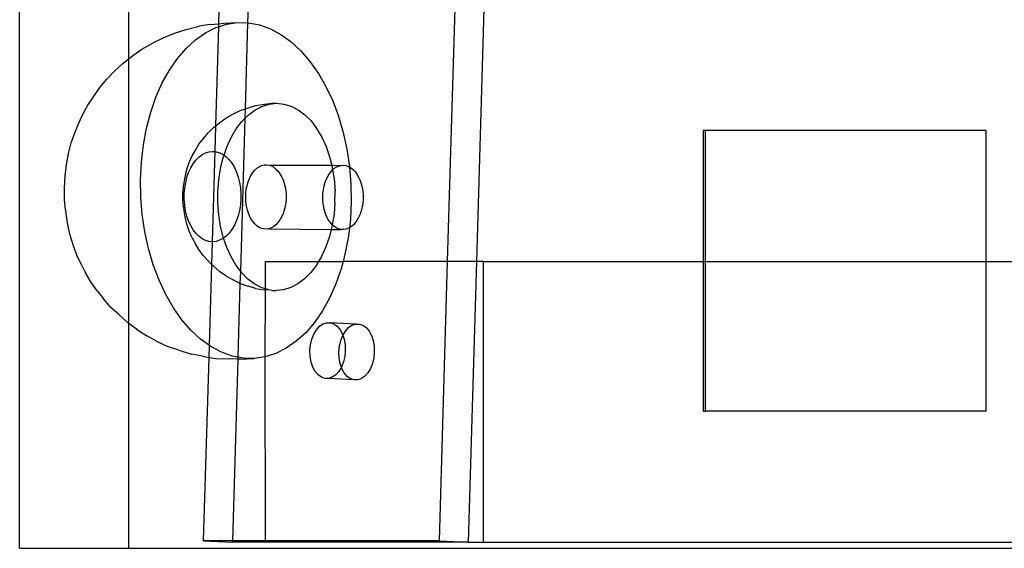
# Model space of a CAD drawing. Extents: x -336 to 4621, y -3858 to 3542.
# Drawn here: x 1341 to 1446, y 755 to 811 of the extents above; entities that cross this region are included whole.
import ezdxf

# ---------------------------------------------------------------- set-up
doc = ezdxf.new("R2010")
doc.units = 0
doc.layers.get('0').update_dxf_attribs({"linetype": 'CONTINUOUS'})

msp = doc.modelspace()

# ---------------------------------------------------------------- linework, layer by layer
for p, q in [((1340.94, 754.73), (1340.94, 1264.73)), ((1352.6, 806.99), (1352.6, 1211.8)), ((1390.72, 817.48), (1389.77, 785.37)), ((1362.24, 810.75), (1362.39, 816.15)), ((1387.57, 816.24), (1386.66, 785.37)), ((1365.35, 810.85), (1365.46, 814.62)), ((1361.31, 810.65), (1360.15, 810.48)), ((1361.31, 810.65), (1362.24, 810.75)), ((1362.23, 810.43), (1362.24, 810.75)), ((1362.23, 810.43), (1363.06, 810.7)), ((1362.24, 810.75), (1362.77, 810.81)), ((1362.77, 810.81), (1364.23, 810.87)), ((1363.06, 810.7), (1364.23, 810.87)), ((1364.23, 810.87), (1365.35, 810.85)), ((1365.08, 801.67), (1365.35, 810.85)), ((1365.35, 810.85), (1365.41, 810.84)), ((1365.41, 810.84), (1366.59, 810.62)), ((1366.59, 810.62), (1367.75, 810.21)), ((1356.29, 809.24), (1357.61, 809.77)), ((1357.61, 809.77), (1358.73, 810.13)), ((1358.73, 810.13), (1360.15, 810.48)), ((1359.74, 809.04), (1360.81, 809.78)), ((1360.81, 809.78), (1361.92, 810.33)), ((1361.92, 810.33), (1362.23, 810.43)), ((1361.92, 799.86), (1362.23, 810.43)), ((1367.75, 810.21), (1368.88, 809.6)), ((1368.88, 809.6), (1369.97, 808.82)), ((1354.02, 808.02), (1355.23, 808.71)), ((1355.23, 808.71), (1356.29, 809.24)), ((1358.74, 808.12), (1359.74, 809.04)), ((1369.97, 808.82), (1371.01, 807.85)), ((1353.05, 807.34), (1354.02, 808.02)), ((1357.8, 807.03), (1358.74, 808.12)), ((1371.01, 807.85), (1371.98, 806.73)), ((1351.13, 805.73), (1352, 806.52)), ((1352, 806.52), (1352.6, 806.99)), ((1352.6, 806.99), (1353.05, 807.34)), ((1352.6, 778.74), (1352.6, 806.99)), ((1356.95, 805.8), (1357.8, 807.03)), ((1371.98, 806.73), (1372.88, 805.45)), ((1350.27, 804.81), (1351.13, 805.73)), ((1356.18, 804.42), (1356.95, 805.8)), ((1372.88, 805.45), (1373.69, 804.04)), ((1349.51, 803.93), (1350.27, 804.81)), ((1355.51, 802.91), (1356.18, 804.42)), ((1348.82, 802.93), (1349.51, 803.93)), ((1373.69, 804.04), (1374.41, 802.51)), ((1348.22, 802.04), (1348.82, 802.93)), ((1354.95, 801.3), (1355.51, 802.91)), ((1366.17, 802.01), (1367.12, 802.16)), ((1366.84, 801.92), (1367.61, 802.16)), ((1367.12, 802.16), (1367.91, 802.25)), ((1367.61, 802.16), (1368.4, 802.25)), ((1367.91, 802.25), (1368.4, 802.25)), ((1368.4, 802.25), (1369.19, 802.17)), ((1369.19, 802.17), (1369.96, 801.94)), ((1374.41, 802.51), (1375.03, 800.87)), ((1347.66, 801.01), (1348.22, 802.04)), ((1354.5, 799.59), (1354.95, 801.3)), ((1362.99, 800.68), (1363.79, 801.11)), ((1363.79, 801.11), (1364.5, 801.48)), ((1364.5, 801.48), (1365.08, 801.67)), ((1365.05, 800.66), (1365.08, 801.67)), ((1365.08, 801.67), (1365.4, 801.78)), ((1365.37, 800.99), (1366.09, 801.53)), ((1365.4, 801.78), (1366.17, 802.01)), ((1366.09, 801.53), (1366.84, 801.92)), ((1369.96, 801.94), (1370.71, 801.56)), ((1370.71, 801.56), (1371.42, 801.03)), ((1347.16, 799.89), (1347.66, 801.01)), ((1361.92, 799.86), (1362.34, 800.19)), ((1362.34, 800.19), (1362.99, 800.68)), ((1364.1, 799.51), (1364.7, 800.31)), ((1364.57, 784.29), (1365.05, 800.66)), ((1364.7, 800.31), (1365.05, 800.66)), ((1365.05, 800.66), (1365.37, 800.99)), ((1371.42, 801.03), (1372.09, 800.36)), ((1372.09, 800.36), (1372.69, 799.56)), ((1375.03, 800.87), (1375.54, 799.14)), ((1346.46, 798.03), (1346.84, 799.11)), ((1346.84, 799.11), (1347.16, 799.89)), ((1354.17, 797.81), (1354.5, 799.59)), ((1360.58, 798.5), (1361.1, 799.09)), ((1361.1, 799.09), (1361.67, 799.67)), ((1361.67, 799.67), (1361.92, 799.86)), ((1361.83, 797.09), (1361.92, 799.86)), ((1363.56, 798.59), (1364.1, 799.51)), ((1372.69, 799.56), (1373.23, 798.65)), ((1375.54, 799.14), (1375.93, 797.35)), ((1414.27, 799.36), (1414.03, 799.36)), ((1414.03, 799.36), (1414.03, 785.37)), ((1444.28, 799.36), (1414.27, 799.36)), ((1414.27, 785.37), (1414.27, 799.36)), ((1444.28, 785.37), (1444.28, 799.36)), ((1346.16, 796.89), (1346.46, 798.03)), ((1360.11, 797.88), (1360.58, 798.5)), ((1363.09, 797.57), (1363.56, 798.59)), ((1373.23, 798.65), (1373.7, 797.64)), ((1353.95, 795.98), (1354.17, 797.81)), ((1359.4, 796.63), (1359.7, 797.17)), ((1359.7, 797.17), (1360.11, 797.88)), ((1360.46, 796.77), (1360.82, 796.96)), ((1360.82, 796.96), (1361.19, 797.07)), ((1361.19, 797.07), (1361.57, 797.11)), ((1361.56, 787.46), (1361.83, 797.09)), ((1361.57, 797.11), (1361.83, 797.09)), ((1361.83, 797.09), (1361.95, 797.08)), ((1361.95, 797.08), (1362.33, 796.97)), ((1362.33, 796.97), (1362.69, 796.78)), ((1362.79, 796.7), (1363.09, 797.57)), ((1373.7, 797.64), (1374.07, 796.54)), ((1375.93, 797.35), (1376.21, 795.5)), ((1345.94, 795.7), (1346.16, 796.89)), ((1353.86, 794.12), (1353.95, 795.98)), ((1358.82, 795.17), (1359.08, 795.93)), ((1359.08, 795.93), (1359.4, 796.63)), ((1359.5, 795.79), (1359.79, 796.18)), ((1359.79, 796.18), (1360.11, 796.51)), ((1360.11, 796.51), (1360.46, 796.77)), ((1362.42, 795.3), (1362.71, 796.47)), ((1362.69, 796.78), (1362.79, 796.7)), ((1362.71, 796.47), (1362.79, 796.7)), ((1362.79, 796.7), (1363.03, 796.53)), ((1363.03, 796.53), (1363.35, 796.2)), ((1363.35, 796.2), (1363.65, 795.82)), ((1374.07, 796.54), (1374.3, 795.64)), ((1345.79, 794.47), (1345.94, 795.7)), ((1358.62, 794.37), (1358.82, 795.17)), ((1358.83, 794.32), (1359.01, 794.86)), ((1359.01, 794.86), (1359.24, 795.35)), ((1359.24, 795.35), (1359.5, 795.79)), ((1362.22, 794.08), (1362.42, 795.3)), ((1363.65, 795.82), (1363.91, 795.38)), ((1363.91, 795.38), (1364.13, 794.89)), ((1364.13, 794.89), (1364.31, 794.36)), ((1365.67, 794.55), (1365.86, 794.85)), ((1365.86, 794.85), (1366.07, 795.1)), ((1366.07, 795.1), (1366.3, 795.32)), ((1366.3, 795.32), (1366.55, 795.48)), ((1366.55, 795.48), (1366.8, 795.6)), ((1366.8, 795.6), (1367.07, 795.67)), ((1367.07, 795.67), (1367.33, 795.68)), ((1367.33, 795.68), (1367.6, 795.65)), ((1367.6, 795.65), (1367.86, 795.56)), ((1367.6, 795.65), (1374.3, 795.64)), ((1367.86, 795.56), (1368.11, 795.42)), ((1368.11, 795.42), (1368.34, 795.23)), ((1368.34, 795.23), (1368.57, 795)), ((1368.57, 795), (1368.77, 794.73)), ((1373.91, 794.5), (1374.1, 794.8)), ((1374.1, 794.8), (1374.31, 795.05)), ((1374.3, 795.64), (1374.36, 795.37)), ((1374.3, 795.64), (1375.3, 795.62)), ((1374.31, 795.05), (1374.4, 795.14)), ((1374.36, 795.37), (1374.4, 795.14)), ((1374.4, 795.14), (1374.54, 795.27)), ((1374.4, 795.14), (1374.56, 794.16)), ((1374.54, 795.27), (1374.78, 795.44)), ((1374.78, 795.44), (1375.04, 795.55)), ((1375.04, 795.55), (1375.3, 795.62)), ((1375.3, 795.62), (1375.57, 795.64)), ((1375.57, 795.64), (1375.83, 795.6)), ((1375.83, 795.6), (1376.09, 795.51)), ((1376.09, 795.51), (1376.21, 795.44)), ((1376.21, 795.5), (1376.21, 795.44)), ((1376.21, 795.44), (1376.36, 793.63)), ((1376.21, 795.44), (1376.34, 795.37)), ((1376.34, 795.37), (1376.58, 795.19)), ((1376.58, 795.19), (1376.8, 794.95)), ((1376.8, 794.95), (1377, 794.68)), ((1345.73, 793.23), (1345.79, 794.47)), ((1353.89, 792.24), (1353.86, 794.12)), ((1358.48, 793.54), (1358.62, 794.37)), ((1358.59, 793.17), (1358.69, 793.76)), ((1358.69, 793.76), (1358.83, 794.32)), ((1362.12, 792.83), (1362.22, 794.08)), ((1364.31, 794.36), (1364.45, 793.8)), ((1364.45, 793.8), (1364.55, 793.21)), ((1365.25, 793.47), (1365.36, 793.86)), ((1365.36, 793.86), (1365.5, 794.22)), ((1365.5, 794.22), (1365.67, 794.55)), ((1368.77, 794.73), (1368.95, 794.42)), ((1368.95, 794.42), (1369.1, 794.07)), ((1369.1, 794.07), (1369.23, 793.7)), ((1373.49, 793.42), (1373.6, 793.81)), ((1373.6, 793.81), (1373.74, 794.17)), ((1373.74, 794.17), (1373.91, 794.5)), ((1374.56, 794.16), (1374.66, 792.91)), ((1377, 794.68), (1377.18, 794.37)), ((1377.18, 794.37), (1377.33, 794.02)), ((1377.33, 794.02), (1377.46, 793.65)), ((1345.73, 793.09), (1345.73, 793.23)), ((1345.75, 791.99), (1345.73, 793.09)), ((1358.4, 792.63), (1358.46, 793.36)), ((1358.46, 793.36), (1358.48, 793.54)), ((1358.54, 792.57), (1358.59, 793.17)), ((1362.12, 791.58), (1362.12, 792.83)), ((1364.55, 793.21), (1364.59, 792.61)), ((1365.12, 792.65), (1365.17, 793.07)), ((1365.17, 793.07), (1365.25, 793.47)), ((1369.23, 793.7), (1369.32, 793.31)), ((1369.32, 793.31), (1369.39, 792.9)), ((1369.39, 792.9), (1369.42, 792.48)), ((1373.36, 792.6), (1373.41, 793.02)), ((1373.41, 793.02), (1373.49, 793.42)), ((1374.65, 791.66), (1374.66, 792.91)), ((1376.36, 793.63), (1376.4, 791.75)), ((1377.46, 793.65), (1377.56, 793.26)), ((1377.56, 793.26), (1377.62, 792.85)), ((1377.62, 792.85), (1377.65, 792.43)), ((1345.84, 790.89), (1345.75, 791.99)), ((1354.05, 790.37), (1353.89, 792.24)), ((1358.4, 791.89), (1358.4, 792.63)), ((1358.46, 791.16), (1358.4, 791.89)), ((1358.54, 791.96), (1358.54, 792.57)), ((1358.59, 791.36), (1358.54, 791.96)), ((1364.59, 792), (1364.54, 791.4)), ((1364.59, 792.61), (1364.59, 792)), ((1365.11, 792.23), (1365.12, 792.65)), ((1365.12, 791.81), (1365.11, 792.23)), ((1365.17, 791.39), (1365.12, 791.81)), ((1369.39, 791.64), (1369.32, 791.23)), ((1369.42, 792.06), (1369.39, 791.64)), ((1369.42, 792.48), (1369.42, 792.06)), ((1373.34, 792.18), (1373.36, 792.6)), ((1373.36, 791.76), (1373.34, 792.18)), ((1373.41, 791.34), (1373.36, 791.76)), ((1374.65, 791.66), (1374.55, 790.41)), ((1376.4, 791.75), (1376.3, 789.89)), ((1377.65, 792.01), (1377.62, 791.59)), ((1377.65, 792.43), (1377.65, 792.01)), ((1345.84, 790.89), (1345.86, 790.72)), ((1346.04, 789.48), (1345.86, 790.72)), ((1358.46, 791.16), (1358.48, 790.97)), ((1358.62, 790.13), (1358.48, 790.97)), ((1358.68, 790.78), (1358.59, 791.36)), ((1358.82, 790.21), (1358.68, 790.78)), ((1362.22, 790.33), (1362.12, 791.58)), ((1364.45, 790.81), (1364.31, 790.25)), ((1364.54, 791.4), (1364.45, 790.81)), ((1365.25, 790.99), (1365.17, 791.39)), ((1365.36, 790.61), (1365.25, 790.99)), ((1365.5, 790.25), (1365.36, 790.61)), ((1369.22, 790.83), (1369.1, 790.46)), ((1369.32, 791.23), (1369.22, 790.83)), ((1373.49, 790.94), (1373.41, 791.34)), ((1373.6, 790.56), (1373.49, 790.94)), ((1377.46, 790.78), (1377.33, 790.41)), ((1377.56, 791.18), (1377.46, 790.78)), ((1377.62, 791.59), (1377.56, 791.18)), ((1354.33, 788.52), (1354.05, 790.37)), ((1358.81, 789.33), (1358.62, 790.13)), ((1359.01, 789.68), (1358.82, 790.21)), ((1359.23, 789.19), (1359.01, 789.68)), ((1362.41, 789.12), (1362.22, 790.33)), ((1364.12, 789.72), (1363.9, 789.22)), ((1364.31, 790.25), (1364.12, 789.72)), ((1365.67, 789.92), (1365.5, 790.25)), ((1365.86, 789.63), (1365.67, 789.92)), ((1366.07, 789.38), (1365.86, 789.63)), ((1368.77, 789.8), (1368.56, 789.52)), ((1368.95, 790.11), (1368.77, 789.8)), ((1369.1, 790.46), (1368.95, 790.11)), ((1373.74, 790.2), (1373.6, 790.56)), ((1373.9, 789.87), (1373.74, 790.2)), ((1374.09, 789.58), (1373.9, 789.87)), ((1374.31, 789.33), (1374.09, 789.58)), ((1374.55, 790.41), (1374.37, 789.27)), ((1376.3, 789.89), (1376.2, 788.96)), ((1377, 789.75), (1376.8, 789.47)), ((1377.18, 790.06), (1377, 789.75)), ((1377.33, 790.41), (1377.18, 790.06)), ((1346.31, 788.28), (1346.04, 789.48)), ((1354.72, 786.73), (1354.33, 788.52)), ((1359.07, 788.58), (1358.81, 789.33)), ((1359.39, 787.89), (1359.07, 788.58)), ((1359.49, 788.75), (1359.23, 789.19)), ((1359.78, 788.37), (1359.49, 788.75)), ((1362.7, 787.95), (1362.41, 789.12)), ((1363.64, 788.78), (1363.35, 788.39)), ((1363.9, 789.22), (1363.64, 788.78)), ((1366.3, 789.17), (1366.07, 789.38)), ((1366.55, 789), (1366.3, 789.17)), ((1366.8, 788.89), (1366.55, 789)), ((1367.06, 788.83), (1366.8, 788.89)), ((1367.33, 788.82), (1367.06, 788.83)), ((1367.59, 788.86), (1367.33, 788.82)), ((1367.85, 788.95), (1367.59, 788.86)), ((1367.59, 788.86), (1374.25, 788.77)), ((1368.1, 789.09), (1367.85, 788.95)), ((1368.34, 789.28), (1368.1, 789.09)), ((1368.56, 789.52), (1368.34, 789.28)), ((1374.25, 788.77), (1374.07, 788.02)), ((1374.36, 789.19), (1374.25, 788.77)), ((1374.25, 788.77), (1375.3, 788.78)), ((1374.37, 789.27), (1374.31, 789.33)), ((1374.37, 789.27), (1374.36, 789.19)), ((1374.54, 789.12), (1374.37, 789.27)), ((1374.78, 788.95), (1374.54, 789.12)), ((1375.04, 788.84), (1374.78, 788.95)), ((1375.3, 788.78), (1375.04, 788.84)), ((1375.56, 788.77), (1375.3, 788.78)), ((1375.83, 788.81), (1375.56, 788.77)), ((1376.09, 788.9), (1375.83, 788.81)), ((1376.2, 788.96), (1376.09, 788.06)), ((1376.2, 788.96), (1376.09, 788.9)), ((1376.34, 789.04), (1376.2, 788.96)), ((1376.58, 789.23), (1376.34, 789.04)), ((1376.8, 789.47), (1376.58, 789.23)), ((1346.65, 787.13), (1346.31, 788.28)), ((1359.39, 787.89), (1359.69, 787.33)), ((1360.1, 788.05), (1359.78, 788.37)), ((1360.45, 787.79), (1360.1, 788.05)), ((1360.81, 787.61), (1360.45, 787.79)), ((1361.18, 787.5), (1360.81, 787.61)), ((1361.56, 787.46), (1361.18, 787.5)), ((1361.48, 785.01), (1361.56, 787.46)), ((1361.94, 787.5), (1361.56, 787.46)), ((1362.32, 787.62), (1361.94, 787.5)), ((1362.68, 787.81), (1362.32, 787.62)), ((1362.74, 787.85), (1362.68, 787.81)), ((1362.74, 787.85), (1362.7, 787.95)), ((1363.02, 788.07), (1362.74, 787.85)), ((1363.08, 786.85), (1362.74, 787.85)), ((1363.35, 788.39), (1363.02, 788.07)), ((1374.07, 788.02), (1373.68, 786.92)), ((1376.09, 788.06), (1375.76, 786.28)), ((1347.06, 786.03), (1346.65, 787.13)), ((1355.23, 785), (1354.72, 786.73)), ((1360.1, 786.63), (1359.69, 787.33)), ((1360.57, 786.01), (1360.1, 786.63)), ((1363.54, 785.84), (1363.08, 786.85)), ((1373.68, 786.92), (1373.22, 785.9)), ((1347.54, 785), (1347.06, 786.03)), ((1360.57, 786.01), (1361.09, 785.41)), ((1361.48, 785.01), (1361.09, 785.41)), ((1364.08, 784.93), (1363.54, 785.84)), ((1367.21, 785.37), (1372.9, 785.37)), ((1367.21, 782.43), (1367.21, 785.37)), ((1372.9, 785.37), (1372.68, 784.98)), ((1373.22, 785.9), (1372.9, 785.37)), ((1372.9, 785.37), (1375.52, 785.37)), ((1375.52, 785.37), (1375.31, 784.57)), ((1375.76, 786.28), (1375.52, 785.37)), ((1386.66, 785.37), (1375.52, 785.37)), ((1386.66, 785.37), (1385.78, 755.52)), ((1389.77, 785.37), (1386.66, 785.37)), ((1389.77, 785.37), (1388.89, 755.37)), ((1390.53, 785.37), (1389.77, 785.37)), ((1390.53, 755.37), (1390.53, 785.37)), ((1390.53, 785.37), (1414.03, 785.37)), ((1414.03, 785.37), (1414.03, 769.36)), ((1414.03, 785.37), (1414.27, 785.37)), ((1414.27, 769.36), (1414.27, 785.37)), ((1414.27, 785.37), (1444.28, 785.37)), ((1444.28, 769.36), (1444.28, 785.37)), ((1444.28, 785.37), (1556.93, 785.37)), ((1347.54, 785), (1347.94, 784.23)), ((1355.85, 783.36), (1355.23, 785)), ((1361.22, 776.38), (1361.48, 785.01)), ((1361.65, 784.84), (1361.48, 785.01)), ((1361.65, 784.84), (1362.32, 784.3)), ((1362.97, 783.82), (1362.32, 784.3)), ((1364.57, 784.29), (1364.08, 784.93)), ((1364.53, 783), (1364.57, 784.29)), ((1364.69, 784.13), (1364.57, 784.29)), ((1372.68, 784.98), (1372.07, 784.18)), ((1375.31, 784.57), (1374.74, 782.96)), ((1348.55, 783.18), (1347.94, 784.23)), ((1356.57, 781.83), (1355.85, 783.36)), ((1362.97, 783.82), (1363.77, 783.39)), ((1364.48, 783.02), (1363.77, 783.39)), ((1365.35, 783.46), (1364.69, 784.13)), ((1366.07, 782.93), (1365.35, 783.46)), ((1371.4, 783.5), (1370.69, 782.96)), ((1372.07, 784.18), (1371.4, 783.5)), ((1349.21, 782.23), (1348.55, 783.18)), ((1349.21, 782.23), (1349.9, 781.37)), ((1364.3, 775.13), (1364.53, 783)), ((1364.48, 783.02), (1364.53, 783)), ((1364.53, 783), (1365.38, 782.71)), ((1366.14, 782.48), (1365.38, 782.71)), ((1366.82, 782.55), (1366.07, 782.93)), ((1366.14, 782.48), (1367.1, 782.32)), ((1367.21, 782.43), (1366.82, 782.55)), ((1367.21, 782.31), (1367.1, 782.32)), ((1367.19, 775.17), (1367.21, 782.31)), ((1367.59, 782.32), (1367.21, 782.43)), ((1367.21, 782.31), (1367.21, 782.43)), ((1367.59, 782.32), (1367.21, 782.31)), ((1367.89, 782.25), (1367.59, 782.32)), ((1367.89, 782.25), (1368.38, 782.25)), ((1369.16, 782.33), (1368.38, 782.25)), ((1369.94, 782.57), (1369.16, 782.33)), ((1370.69, 782.96), (1369.94, 782.57)), ((1374.74, 782.96), (1374.08, 781.45)), ((1350.69, 780.46), (1349.9, 781.37)), ((1357.38, 780.41), (1356.57, 781.83)), ((1374.08, 781.45), (1373.31, 780.07)), ((1351.53, 779.68), (1350.69, 780.46)), ((1358.28, 779.14), (1357.38, 780.41)), ((1373.31, 780.07), (1372.46, 778.84)), ((1351.53, 779.68), (1352.48, 778.83)), ((1359.25, 778.01), (1358.28, 779.14)), ((1352.6, 778.74), (1352.48, 778.83)), ((1353.42, 778.14), (1352.6, 778.74)), ((1352.6, 754.73), (1352.6, 778.74)), ((1353.42, 778.14), (1354.55, 777.41)), ((1360.29, 777.05), (1359.25, 778.01)), ((1372.46, 778.84), (1371.52, 777.75)), ((1372.39, 777.6), (1372.66, 778.07)), ((1372.66, 778.07), (1372.99, 778.44)), ((1372.99, 778.44), (1373.36, 778.69)), ((1373.36, 778.69), (1373.75, 778.82)), ((1373.75, 778.82), (1374.14, 778.82)), ((1374.14, 778.82), (1374.53, 778.7)), ((1376.86, 778.67), (1374.14, 778.82)), ((1374.53, 778.7), (1374.88, 778.44)), ((1374.88, 778.44), (1375.19, 778.07)), ((1375.19, 778.07), (1375.44, 777.61)), ((1375.77, 777.92), (1376.1, 778.29)), ((1376.1, 778.29), (1376.47, 778.54)), ((1376.47, 778.54), (1376.86, 778.67)), ((1376.86, 778.67), (1377.25, 778.67)), ((1377.25, 778.67), (1377.63, 778.54)), ((1377.63, 778.54), (1377.99, 778.29)), ((1377.99, 778.29), (1378.3, 777.92)), ((1355.58, 776.85), (1354.55, 777.41)), ((1361.22, 776.38), (1360.29, 777.05)), ((1371.52, 777.75), (1370.52, 776.83)), ((1372.03, 776.46), (1372.17, 777.06)), ((1372.17, 777.06), (1372.39, 777.6)), ((1375.14, 776.31), (1375.28, 776.91)), ((1375.28, 776.91), (1375.49, 777.45)), ((1375.44, 777.61), (1375.49, 777.45)), ((1375.49, 777.45), (1375.77, 777.92)), ((1375.49, 777.45), (1375.62, 777.07)), ((1375.62, 777.07), (1375.73, 776.47)), ((1378.3, 777.92), (1378.55, 777.46)), ((1378.55, 777.46), (1378.73, 776.92)), ((1378.73, 776.92), (1378.83, 776.32)), ((1355.58, 776.85), (1356.85, 776.26)), ((1357.95, 775.87), (1356.85, 776.26)), ((1357.95, 775.87), (1359.33, 775.45)), ((1361.19, 775.12), (1361.22, 776.38)), ((1361.38, 776.27), (1361.22, 776.38)), ((1362.51, 775.66), (1361.38, 776.27)), ((1369.45, 776.09), (1368.34, 775.54)), ((1370.52, 776.83), (1369.45, 776.09)), ((1371.97, 775.84), (1372.03, 776.46)), ((1372, 775.22), (1371.97, 775.84)), ((1375.08, 775.69), (1375.14, 776.31)), ((1375.75, 775.85), (1375.69, 775.22)), ((1375.73, 776.47), (1375.75, 775.85)), ((1378.83, 776.32), (1378.86, 775.7)), ((1360.48, 775.23), (1359.33, 775.45)), ((1360.48, 775.23), (1361.19, 775.12)), ((1360.61, 755.52), (1361.19, 775.12)), ((1361.19, 775.12), (1361.92, 775)), ((1361.92, 775), (1363.38, 774.96)), ((1363.67, 775.25), (1362.51, 775.66)), ((1364.29, 774.94), (1363.38, 774.96)), ((1364.3, 775.13), (1363.67, 775.25)), ((1363.72, 755.52), (1364.29, 774.94)), ((1364.29, 774.94), (1364.3, 775.13)), ((1364.56, 774.94), (1364.29, 774.94)), ((1364.85, 775.02), (1364.3, 775.13)), ((1364.56, 774.94), (1366.02, 775)), ((1366.02, 775), (1364.85, 775.02)), ((1367.19, 775.17), (1366.02, 775)), ((1368.34, 775.54), (1367.19, 775.17)), ((1367.21, 755.52), (1367.19, 775.17)), ((1372.1, 774.62), (1372, 775.22)), ((1375.1, 775.06), (1375.08, 775.69)), ((1375.21, 774.47), (1375.1, 775.06)), ((1375.69, 775.22), (1375.55, 774.63)), ((1378.8, 775.07), (1378.66, 774.48)), ((1378.86, 775.7), (1378.8, 775.07)), ((1372.28, 774.08), (1372.1, 774.62)), ((1372.54, 773.61), (1372.28, 774.08)), ((1375.34, 774.08), (1375.06, 773.62)), ((1375.34, 774.08), (1375.21, 774.47)), ((1375.55, 774.63), (1375.34, 774.08)), ((1375.39, 773.93), (1375.34, 774.08)), ((1375.64, 773.46), (1375.39, 773.93)), ((1378.45, 773.93), (1378.17, 773.47)), ((1378.66, 774.48), (1378.45, 773.93)), ((1372.84, 773.24), (1372.54, 773.61)), ((1373.2, 772.99), (1372.84, 773.24)), ((1373.58, 772.86), (1373.2, 772.99)), ((1373.97, 772.86), (1373.58, 772.86)), ((1374.36, 772.99), (1373.97, 772.86)), ((1376.69, 772.71), (1373.97, 772.86)), ((1374.73, 773.25), (1374.36, 772.99)), ((1375.06, 773.62), (1374.73, 773.25)), ((1375.95, 773.09), (1375.64, 773.46)), ((1376.3, 772.84), (1375.95, 773.09)), ((1376.69, 772.71), (1376.3, 772.84)), ((1377.08, 772.71), (1376.69, 772.71)), ((1377.47, 772.84), (1377.08, 772.71)), ((1377.84, 773.1), (1377.47, 772.84)), ((1378.17, 773.47), (1377.84, 773.1)), ((1414.03, 769.36), (1414.27, 769.36)), ((1444.28, 769.36), (1414.27, 769.36)), ((1360.61, 755.52), (1363.72, 755.37)), ((1363.72, 755.52), (1360.61, 755.52)), ((1363.72, 755.37), (1363.72, 755.52)), ((1367.21, 755.52), (1363.72, 755.52)), ((1367.21, 755.37), (1363.72, 755.37)), ((1367.21, 755.37), (1367.21, 755.52)), ((1385.78, 755.52), (1367.21, 755.52)), ((1388.89, 755.37), (1367.21, 755.37)), ((1385.78, 755.52), (1388.89, 755.37)), ((1388.89, 755.37), (1390.53, 755.37)), ((1390.53, 755.37), (1573.28, 755.37)), ((1340.94, 754.73), (1352.6, 754.73)), ((1352.6, 754.73), (1697.72, 754.73))]:
    msp.add_line(p, q)

doc.saveas('drawing.dxf')
